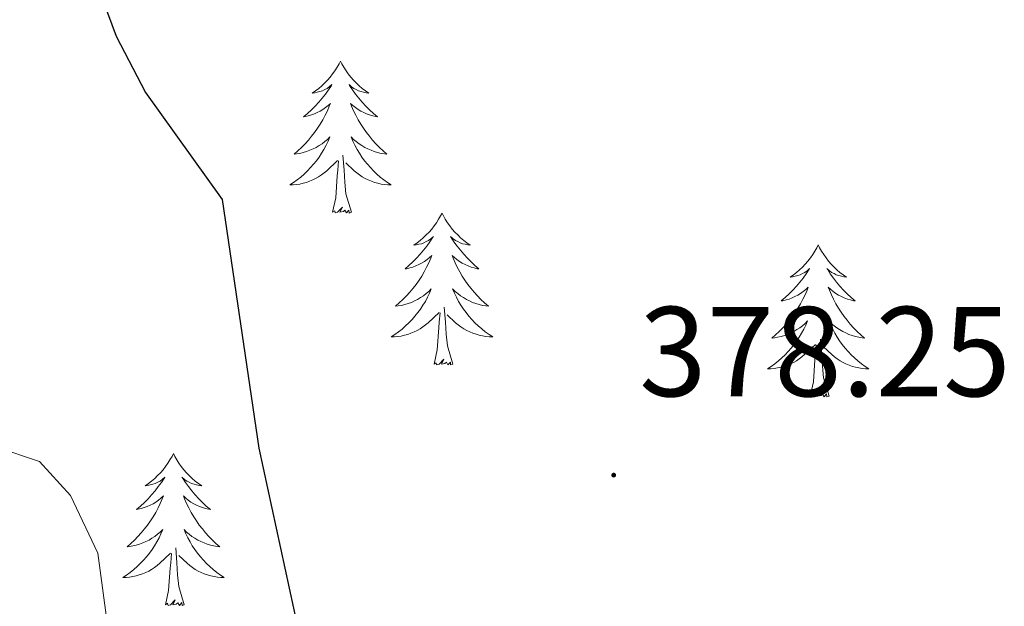
# Model space of a CAD drawing. Units: metres. Extents: x 607437 to 611938, y 4673342 to 4676382.
# Drawn here: x 611390 to 611467, y 4674130 to 4674176 of the extents above; entities that cross this region are included whole.
import ezdxf
from ezdxf.enums import TextEntityAlignment as Align

# ---------------------------------------------------------------- set-up
doc = ezdxf.new("R2010")
doc.units = ezdxf.units.M
doc.header["$MEASUREMENT"] = 0
for name, color, linetype, lineweight in [('Carátula', 7, 'Continuous', 5), ('Level 36', 19, 'Continuous', 40), ('Level 4', 36, 'Continuous', 30), ('Level 41', 19, 'Continuous', 0), ('Level 5', 36, 'Continuous', 0), ('Level 7', 1, 'Continuous', 0)]:
    doc.layers.add(name, color=color, linetype=linetype, lineweight=lineweight)
doc.styles.add('Arial', font='ARIAL.TTF', dxfattribs={"height": 0.2})

# ---------------------------------------------------------------- blocks, each defined once
blk = doc.blocks.new('5PATER')
at = {"layer": 'Carátula', "linetype": 'Continuous', "lineweight": 5}
h = blk.add_hatch(color=250, dxfattribs=at)
edge = h.paths.add_edge_path()
edge.add_ellipse((0, 0.01), major_axis=(-1.33, -1.34), ratio=0.999422, start_angle=0, end_angle=360)

msp = doc.modelspace()

# ---------------------------------------------------------------- linework, layer by layer
at = {"layer": 'Level 36', "color": 92, "linetype": 'Continuous', "lineweight": 0}
for points in [[(611414.88, 4674173.12, 0.01), (611414.77, 4674172.9, 0.01), (611414.61, 4674172.63, 0.01), (611414.44, 4674172.36, 0.01), (611414.26, 4674172.11, 0.01), (611414.07, 4674171.86, 0.01), (611413.86, 4674171.62, 0.01), (611413.64, 4674171.4, 0.01), (611413.41, 4674171.18, 0.01), (611413.17, 4674170.98, 0.01), (611412.92, 4674170.78, 0.01), (611412.66, 4674170.61, 0.01), (611412.86, 4674170.63, 0.01), (611413.06, 4674170.67, 0.01), (611413.26, 4674170.72, 0.01), (611413.46, 4674170.79, 0.01), (611413.65, 4674170.88, 0.01), (611413.83, 4674170.98, 0.01), (611414, 4674171.09, 0.01), (611414.21, 4674171.28, 0.01), (611414.17, 4674171.21, 0.01), (611413.93, 4674170.87, 0.01), (611413.69, 4674170.53, 0.01), (611413.44, 4674170.21, 0.01), (611413.17, 4674169.89, 0.01), (611412.89, 4674169.59, 0.01), (611412.6, 4674169.29, 0.01), (611412.29, 4674169.01, 0.01), (611411.98, 4674168.74, 0.01), (611412.1, 4674168.76, 0.01), (611412.35, 4674168.82, 0.01), (611412.59, 4674168.89, 0.01), (611412.83, 4674168.98, 0.01), (611413.06, 4674169.08, 0.01), (611413.28, 4674169.2, 0.01), (611413.5, 4674169.33, 0.01), (611413.71, 4674169.48, 0.01), (611413.9, 4674169.63, 0.01), (611414.09, 4674169.8, 0.01), (611414, 4674169.58, 0.01), (611413.85, 4674169.22, 0.01), (611413.67, 4674168.87, 0.01), (611413.49, 4674168.52, 0.01), (611413.29, 4674168.18, 0.01), (611413.08, 4674167.85, 0.01), (611412.85, 4674167.53, 0.01), (611412.61, 4674167.22, 0.01), (611412.36, 4674166.91, 0.01), (611412.1, 4674166.62, 0.01), (611411.82, 4674166.34, 0.01), (611411.53, 4674166.07, 0.01), (611411.24, 4674165.81, 0.01), (611411.43, 4674165.84, 0.01), (611411.7, 4674165.88, 0.01), (611411.96, 4674165.95, 0.01), (611412.22, 4674166.02, 0.01), (611412.48, 4674166.12, 0.01), (611412.73, 4674166.23, 0.01), (611412.97, 4674166.35, 0.01), (611413.2, 4674166.49, 0.01), (611413.43, 4674166.64, 0.01), (611413.64, 4674166.8, 0.01), (611413.85, 4674166.98, 0.01), (611414.04, 4674167.17, 0.01), (611413.9, 4674166.84, 0.01)], [(611414.88, 4674173.12, 0.01), (611414.99, 4674172.9, 0.01), (611415.14, 4674172.63, 0.01), (611415.31, 4674172.36, 0.01), (611415.49, 4674172.11, 0.01), (611415.69, 4674171.86, 0.01), (611415.89, 4674171.62, 0.01), (611416.11, 4674171.4, 0.01), (611416.34, 4674171.18, 0.01), (611416.58, 4674170.98, 0.01), (611416.83, 4674170.78, 0.01), (611417.09, 4674170.61, 0.01), (611416.9, 4674170.63, 0.01), (611416.69, 4674170.67, 0.01), (611416.49, 4674170.72, 0.01), (611416.3, 4674170.79, 0.01), (611416.11, 4674170.88, 0.01), (611415.93, 4674170.98, 0.01), (611415.75, 4674171.09, 0.01), (611415.55, 4674171.28, 0.01), (611415.59, 4674171.21, 0.01), (611415.82, 4674170.87, 0.01), (611416.06, 4674170.53, 0.01), (611416.32, 4674170.21, 0.01), (611416.59, 4674169.89, 0.01), (611416.87, 4674169.59, 0.01), (611417.16, 4674169.29, 0.01), (611417.46, 4674169.01, 0.01), (611417.78, 4674168.74, 0.01), (611417.65, 4674168.76, 0.01), (611417.41, 4674168.82, 0.01), (611417.16, 4674168.89, 0.01), (611416.93, 4674168.98, 0.01), (611416.7, 4674169.08, 0.01), (611416.47, 4674169.2, 0.01), (611416.26, 4674169.33, 0.01), (611416.05, 4674169.48, 0.01), (611415.85, 4674169.63, 0.01), (611415.67, 4674169.8, 0.01), (611415.75, 4674169.58, 0.01), (611415.91, 4674169.22, 0.01), (611416.08, 4674168.87, 0.01), (611416.27, 4674168.52, 0.01), (611416.47, 4674168.18, 0.01), (611416.68, 4674167.85, 0.01), (611416.91, 4674167.53, 0.01), (611417.15, 4674167.22, 0.01), (611417.4, 4674166.91, 0.01), (611417.66, 4674166.62, 0.01), (611417.93, 4674166.34, 0.01), (611418.22, 4674166.07, 0.01), (611418.52, 4674165.81, 0.01), (611418.32, 4674165.84, 0.01), (611418.06, 4674165.88, 0.01), (611417.79, 4674165.95, 0.01), (611417.53, 4674166.02, 0.01), (611417.28, 4674166.12, 0.01), (611417.03, 4674166.23, 0.01), (611416.79, 4674166.35, 0.01), (611416.56, 4674166.49, 0.01), (611416.33, 4674166.64, 0.01), (611416.11, 4674166.8, 0.01), (611415.91, 4674166.98, 0.01), (611415.71, 4674167.17, 0.01), (611415.85, 4674166.84, 0.01)], [(611413.898, 4674166.836, 0.01), (611413.748, 4674166.516, 0.01), (611413.578, 4674166.196, 0.01), (611413.388, 4674165.896, 0.01), (611413.198, 4674165.596, 0.01), (611412.988, 4674165.306, 0.01), (611412.758, 4674165.036, 0.01), (611412.528, 4674164.766, 0.01), (611412.278, 4674164.506, 0.01), (611412.028, 4674164.257, 0.01), (611411.758, 4674164.027, 0.01), (611411.478, 4674163.807, 0.01), (611411.188, 4674163.597, 0.01), (611410.898, 4674163.407, 0.01), (611411.158, 4674163.417, 0.01), (611411.428, 4674163.437, 0.01), (611411.688, 4674163.477, 0.01), (611411.948, 4674163.537, 0.01), (611412.198, 4674163.607, 0.01), (611412.448, 4674163.696, 0.01), (611412.698, 4674163.796, 0.01), (611412.928, 4674163.916, 0.01), (611413.158, 4674164.046, 0.01), (611413.388, 4674164.196, 0.01), (611413.598, 4674164.346, 0.01), (611413.798, 4674164.516, 0.01), (611414.648, 4674165.316, 0.01)], [(611415.849, 4674166.836, 0.01), (611416.009, 4674166.516, 0.01), (611416.178, 4674166.196, 0.01), (611416.358, 4674165.896, 0.01), (611416.558, 4674165.596, 0.01), (611416.768, 4674165.306, 0.01), (611416.988, 4674165.036, 0.01), (611417.228, 4674164.766, 0.01), (611417.468, 4674164.506, 0.01), (611417.728, 4674164.256, 0.01), (611417.998, 4674164.026, 0.01), (611418.278, 4674163.806, 0.01), (611418.568, 4674163.596, 0.01), (611418.858, 4674163.405, 0.01), (611418.588, 4674163.416, 0.01), (611418.328, 4674163.436, 0.01), (611418.068, 4674163.476, 0.01), (611417.808, 4674163.536, 0.01), (611417.548, 4674163.606, 0.01), (611417.298, 4674163.696, 0.01), (611417.058, 4674163.796, 0.01), (611416.818, 4674163.916, 0.01), (611416.588, 4674164.046, 0.01), (611416.368, 4674164.196, 0.01), (611416.158, 4674164.346, 0.01), (611415.948, 4674164.516, 0.01), (611415.298, 4674165.136, 0.01)], [(611414.26, 4674161.27, 0.01), (611414.5, 4674162.39, 0.01), (611414.62, 4674164.13, 0.01), (611414.67, 4674164.57, 0.01), (611414.73, 4674165.29, 0.01)], [(611415.73, 4674161.27, 0.01), (611415.3, 4674162.71, 0.01), (611415.21, 4674163.62, 0.01), (611415.16, 4674164.57, 0.01), (611415.06, 4674165.73, 0.01)], [(611415.73, 4674161.27, 0.01), (611415.55, 4674161.2, 0.01), (611415.54, 4674161.44, 0.01), (611415.35, 4674161.22, 0.01), (611415.23, 4674161.42, 0.01), (611415.1, 4674161.32, 0.01), (611414.83, 4674161.26, 0.01), (611415.03, 4674161.66, 0.01), (611414.65, 4674161.28, 0.01), (611414.46, 4674161.22, 0.01), (611414.42, 4674161.38, 0.01), (611414.26, 4674161.27, 0.01)], [(611422.84, 4674161.2, 0.01), (611422.73, 4674160.98, 0.01), (611422.57, 4674160.71, 0.01), (611422.4, 4674160.44, 0.01), (611422.22, 4674160.19, 0.01), (611422.03, 4674159.94, 0.01), (611421.82, 4674159.7, 0.01), (611421.6, 4674159.48, 0.01), (611421.37, 4674159.26, 0.01), (611421.13, 4674159.06, 0.01), (611420.88, 4674158.87, 0.01), (611420.62, 4674158.69, 0.01), (611420.82, 4674158.71, 0.01), (611421.02, 4674158.75, 0.01), (611421.22, 4674158.8, 0.01), (611421.42, 4674158.87, 0.01), (611421.61, 4674158.96, 0.01), (611421.79, 4674159.06, 0.01), (611421.96, 4674159.17, 0.01), (611422.17, 4674159.36, 0.01), (611422.13, 4674159.3, 0.01), (611421.89, 4674158.95, 0.01), (611421.65, 4674158.61, 0.01), (611421.4, 4674158.29, 0.01), (611421.13, 4674157.97, 0.01), (611420.85, 4674157.67, 0.01), (611420.56, 4674157.37, 0.01), (611420.25, 4674157.09, 0.01), (611419.94, 4674156.82, 0.01), (611420.06, 4674156.84, 0.01), (611420.31, 4674156.9, 0.01), (611420.55, 4674156.97, 0.01), (611420.79, 4674157.06, 0.01), (611421.02, 4674157.16, 0.01), (611421.24, 4674157.28, 0.01), (611421.46, 4674157.41, 0.01), (611421.67, 4674157.56, 0.01), (611421.86, 4674157.72, 0.01), (611422.05, 4674157.88, 0.01), (611421.96, 4674157.66, 0.01), (611421.81, 4674157.3, 0.01), (611421.63, 4674156.95, 0.01), (611421.45, 4674156.6, 0.01), (611421.25, 4674156.26, 0.01), (611421.04, 4674155.93, 0.01), (611420.81, 4674155.61, 0.01), (611420.57, 4674155.3, 0.01), (611420.32, 4674154.99, 0.01), (611420.06, 4674154.7, 0.01), (611419.78, 4674154.42, 0.01), (611419.49, 4674154.15, 0.01), (611419.2, 4674153.89, 0.01), (611419.39, 4674153.92, 0.01), (611419.66, 4674153.96, 0.01), (611419.92, 4674154.03, 0.01), (611420.18, 4674154.11, 0.01), (611420.44, 4674154.2, 0.01), (611420.69, 4674154.31, 0.01), (611420.93, 4674154.43, 0.01), (611421.16, 4674154.57, 0.01), (611421.39, 4674154.72, 0.01), (611421.6, 4674154.88, 0.01), (611421.81, 4674155.06, 0.01), (611422, 4674155.25, 0.01), (611421.86, 4674154.92, 0.01)], [(611422.84, 4674161.2, 0.01), (611422.95, 4674160.98, 0.01), (611423.1, 4674160.71, 0.01), (611423.27, 4674160.44, 0.01), (611423.45, 4674160.19, 0.01), (611423.65, 4674159.94, 0.01), (611423.85, 4674159.7, 0.01), (611424.07, 4674159.48, 0.01), (611424.3, 4674159.26, 0.01), (611424.54, 4674159.06, 0.01), (611424.79, 4674158.86, 0.01), (611425.05, 4674158.69, 0.01), (611424.86, 4674158.71, 0.01), (611424.65, 4674158.75, 0.01), (611424.45, 4674158.8, 0.01), (611424.26, 4674158.87, 0.01), (611424.07, 4674158.96, 0.01), (611423.89, 4674159.06, 0.01), (611423.71, 4674159.17, 0.01), (611423.51, 4674159.36, 0.01), (611423.55, 4674159.29, 0.01), (611423.78, 4674158.95, 0.01), (611424.02, 4674158.61, 0.01), (611424.28, 4674158.29, 0.01), (611424.55, 4674157.97, 0.01), (611424.83, 4674157.67, 0.01), (611425.12, 4674157.37, 0.01), (611425.42, 4674157.09, 0.01), (611425.74, 4674156.82, 0.01), (611425.61, 4674156.84, 0.01), (611425.37, 4674156.9, 0.01), (611425.12, 4674156.97, 0.01), (611424.89, 4674157.06, 0.01), (611424.66, 4674157.16, 0.01), (611424.43, 4674157.28, 0.01), (611424.22, 4674157.41, 0.01), (611424.01, 4674157.56, 0.01), (611423.81, 4674157.71, 0.01), (611423.63, 4674157.88, 0.01), (611423.71, 4674157.66, 0.01), (611423.87, 4674157.3, 0.01), (611424.04, 4674156.95, 0.01), (611424.23, 4674156.6, 0.01), (611424.43, 4674156.26, 0.01), (611424.64, 4674155.93, 0.01), (611424.87, 4674155.61, 0.01), (611425.11, 4674155.3, 0.01), (611425.36, 4674154.99, 0.01), (611425.62, 4674154.7, 0.01), (611425.89, 4674154.42, 0.01), (611426.18, 4674154.15, 0.01), (611426.48, 4674153.89, 0.01), (611426.28, 4674153.92, 0.01), (611426.02, 4674153.96, 0.01), (611425.75, 4674154.03, 0.01), (611425.49, 4674154.1, 0.01), (611425.24, 4674154.2, 0.01), (611424.99, 4674154.31, 0.01), (611424.75, 4674154.43, 0.01), (611424.52, 4674154.57, 0.01), (611424.29, 4674154.72, 0.01), (611424.07, 4674154.88, 0.01), (611423.87, 4674155.06, 0.01), (611423.67, 4674155.25, 0.01), (611423.81, 4674154.92, 0.01)], [(611452.35, 4674158.7, 0.01), (611452.24, 4674158.48, 0.01), (611452.09, 4674158.2, 0.01), (611451.92, 4674157.94, 0.01), (611451.74, 4674157.68, 0.01), (611451.54, 4674157.43, 0.01), (611451.34, 4674157.19, 0.01), (611451.12, 4674156.97, 0.01), (611450.89, 4674156.75, 0.01), (611450.65, 4674156.55, 0.01), (611450.4, 4674156.36, 0.01), (611450.14, 4674156.18, 0.01), (611450.33, 4674156.2, 0.01), (611450.54, 4674156.24, 0.01), (611450.74, 4674156.3, 0.01), (611450.93, 4674156.36, 0.01), (611451.12, 4674156.45, 0.01), (611451.3, 4674156.55, 0.01), (611451.48, 4674156.66, 0.01), (611451.68, 4674156.85, 0.01), (611451.64, 4674156.79, 0.01), (611451.41, 4674156.44, 0.01), (611451.17, 4674156.1, 0.01), (611450.91, 4674155.78, 0.01), (611450.64, 4674155.46, 0.01), (611450.36, 4674155.16, 0.01), (611450.07, 4674154.86, 0.01), (611449.77, 4674154.58, 0.01), (611449.45, 4674154.31, 0.01), (611449.58, 4674154.33, 0.01), (611449.83, 4674154.39, 0.01), (611450.07, 4674154.46, 0.01), (611450.3, 4674154.55, 0.01), (611450.53, 4674154.66, 0.01), (611450.76, 4674154.77, 0.01), (611450.97, 4674154.9, 0.01), (611451.18, 4674155.05, 0.01), (611451.38, 4674155.21, 0.01), (611451.56, 4674155.38, 0.01), (611451.48, 4674155.15, 0.01), (611451.32, 4674154.79, 0.01), (611451.15, 4674154.44, 0.01), (611450.96, 4674154.09, 0.01), (611450.76, 4674153.75, 0.01), (611450.55, 4674153.42, 0.01), (611450.33, 4674153.1, 0.01), (611450.09, 4674152.79, 0.01), (611449.83, 4674152.48, 0.01), (611449.57, 4674152.19, 0.01), (611449.3, 4674151.91, 0.01), (611449.01, 4674151.64, 0.01), (611448.71, 4674151.38, 0.01), (611448.91, 4674151.41, 0.01), (611449.17, 4674151.46, 0.01), (611449.44, 4674151.52, 0.01), (611449.7, 4674151.6, 0.01), (611449.95, 4674151.69, 0.01), (611450.2, 4674151.8, 0.01), (611450.44, 4674151.92, 0.01), (611450.67, 4674152.06, 0.01), (611450.9, 4674152.21, 0.01), (611451.12, 4674152.37, 0.01), (611451.32, 4674152.55, 0.01), (611451.52, 4674152.74, 0.01), (611451.38, 4674152.41, 0.01)], [(611452.35, 4674158.7, 0.01), (611452.46, 4674158.48, 0.01), (611452.62, 4674158.2, 0.01), (611452.79, 4674157.94, 0.01), (611452.97, 4674157.68, 0.01), (611453.16, 4674157.43, 0.01), (611453.37, 4674157.19, 0.01), (611453.59, 4674156.97, 0.01), (611453.82, 4674156.75, 0.01), (611454.06, 4674156.55, 0.01), (611454.31, 4674156.36, 0.01), (611454.57, 4674156.18, 0.01), (611454.37, 4674156.2, 0.01), (611454.17, 4674156.24, 0.01), (611453.97, 4674156.3, 0.01), (611453.77, 4674156.36, 0.01), (611453.59, 4674156.45, 0.01), (611453.4, 4674156.55, 0.01), (611453.23, 4674156.66, 0.01), (611453.03, 4674156.85, 0.01), (611453.07, 4674156.79, 0.01), (611453.3, 4674156.44, 0.01), (611453.54, 4674156.1, 0.01), (611453.79, 4674155.78, 0.01), (611454.06, 4674155.46, 0.01), (611454.34, 4674155.16, 0.01), (611454.63, 4674154.86, 0.01), (611454.94, 4674154.58, 0.01), (611455.25, 4674154.31, 0.01), (611455.13, 4674154.33, 0.01), (611454.88, 4674154.39, 0.01), (611454.64, 4674154.46, 0.01), (611454.4, 4674154.55, 0.01), (611454.17, 4674154.66, 0.01), (611453.95, 4674154.77, 0.01), (611453.73, 4674154.9, 0.01), (611453.53, 4674155.05, 0.01), (611453.33, 4674155.21, 0.01), (611453.14, 4674155.38, 0.01), (611453.23, 4674155.15, 0.01), (611453.39, 4674154.79, 0.01), (611453.56, 4674154.44, 0.01), (611453.74, 4674154.09, 0.01), (611453.94, 4674153.75, 0.01), (611454.15, 4674153.42, 0.01), (611454.38, 4674153.1, 0.01), (611454.62, 4674152.79, 0.01), (611454.87, 4674152.48, 0.01), (611455.13, 4674152.19, 0.01), (611455.41, 4674151.91, 0.01), (611455.7, 4674151.64, 0.01), (611455.99, 4674151.38, 0.01), (611455.8, 4674151.41, 0.01), (611455.53, 4674151.46, 0.01), (611455.27, 4674151.52, 0.01), (611455.01, 4674151.6, 0.01), (611454.75, 4674151.69, 0.01), (611454.51, 4674151.8, 0.01), (611454.27, 4674151.92, 0.01), (611454.03, 4674152.06, 0.01), (611453.81, 4674152.21, 0.01), (611453.59, 4674152.37, 0.01), (611453.38, 4674152.55, 0.01), (611453.19, 4674152.74, 0.01), (611453.33, 4674152.41, 0.01)], [(611421.857, 4674154.915, 0.01), (611421.707, 4674154.595, 0.01), (611421.537, 4674154.275, 0.01), (611421.347, 4674153.976, 0.01), (611421.157, 4674153.676, 0.01), (611420.947, 4674153.396, 0.01), (611420.717, 4674153.116, 0.01), (611420.487, 4674152.846, 0.01), (611420.237, 4674152.586, 0.01), (611419.987, 4674152.346, 0.01), (611419.717, 4674152.106, 0.01), (611419.437, 4674151.886, 0.01), (611419.147, 4674151.676, 0.01), (611418.857, 4674151.486, 0.01), (611419.117, 4674151.496, 0.01), (611419.387, 4674151.516, 0.01), (611419.647, 4674151.556, 0.01), (611419.907, 4674151.616, 0.01), (611420.157, 4674151.686, 0.01), (611420.407, 4674151.776, 0.01), (611420.657, 4674151.876, 0.01), (611420.887, 4674151.996, 0.01), (611421.117, 4674152.126, 0.01), (611421.347, 4674152.276, 0.01), (611421.557, 4674152.426, 0.01), (611421.757, 4674152.595, 0.01), (611422.607, 4674153.395, 0.01)], [(611423.807, 4674154.915, 0.01), (611423.967, 4674154.595, 0.01), (611424.137, 4674154.275, 0.01), (611424.317, 4674153.975, 0.01), (611424.517, 4674153.675, 0.01), (611424.727, 4674153.395, 0.01), (611424.947, 4674153.125, 0.01), (611425.187, 4674152.855, 0.01), (611425.427, 4674152.595, 0.01), (611425.687, 4674152.345, 0.01), (611425.957, 4674152.115, 0.01), (611426.237, 4674151.895, 0.01), (611426.527, 4674151.685, 0.01), (611426.817, 4674151.495, 0.01), (611426.547, 4674151.505, 0.01), (611426.287, 4674151.525, 0.01), (611426.027, 4674151.565, 0.01), (611425.767, 4674151.625, 0.01), (611425.507, 4674151.695, 0.01), (611425.257, 4674151.785, 0.01), (611425.017, 4674151.875, 0.01), (611424.777, 4674151.995, 0.01), (611424.547, 4674152.125, 0.01), (611424.327, 4674152.275, 0.01), (611424.117, 4674152.425, 0.01), (611423.907, 4674152.595, 0.01), (611423.257, 4674153.215, 0.01)], [(611423.69, 4674149.35, 0.01), (611423.26, 4674150.79, 0.01), (611423.17, 4674151.7, 0.01), (611423.12, 4674152.65, 0.01), (611423.02, 4674153.81, 0.01)], [(611422.22, 4674149.35, 0.01), (611422.46, 4674150.47, 0.01), (611422.58, 4674152.21, 0.01), (611422.63, 4674152.65, 0.01), (611422.69, 4674153.37, 0.01)], [(611451.378, 4674152.411, 0.01), (611451.218, 4674152.091, 0.01), (611451.048, 4674151.781, 0.01), (611450.868, 4674151.471, 0.01), (611450.668, 4674151.171, 0.01), (611450.458, 4674150.891, 0.01), (611450.238, 4674150.611, 0.01), (611449.998, 4674150.341, 0.01), (611449.758, 4674150.081, 0.01), (611449.498, 4674149.841, 0.01), (611449.227, 4674149.601, 0.01), (611448.947, 4674149.381, 0.01), (611448.657, 4674149.171, 0.01), (611448.367, 4674148.981, 0.01), (611448.637, 4674148.991, 0.01), (611448.897, 4674149.021, 0.01), (611449.157, 4674149.061, 0.01), (611449.417, 4674149.111, 0.01), (611449.677, 4674149.181, 0.01), (611449.927, 4674149.271, 0.01), (611450.168, 4674149.381, 0.01), (611450.408, 4674149.491, 0.01), (611450.638, 4674149.621, 0.01), (611450.858, 4674149.771, 0.01), (611451.068, 4674149.921, 0.01), (611451.278, 4674150.101, 0.01), (611452.128, 4674150.891, 0.01)], [(611453.328, 4674152.411, 0.01), (611453.488, 4674152.091, 0.01), (611453.648, 4674151.78, 0.01), (611453.838, 4674151.47, 0.01), (611454.028, 4674151.17, 0.01), (611454.238, 4674150.89, 0.01), (611454.468, 4674150.61, 0.01), (611454.698, 4674150.34, 0.01), (611454.948, 4674150.08, 0.01), (611455.208, 4674149.84, 0.01), (611455.468, 4674149.6, 0.01), (611455.748, 4674149.38, 0.01), (611456.038, 4674149.17, 0.01), (611456.328, 4674148.98, 0.01), (611456.068, 4674148.99, 0.01), (611455.808, 4674149.02, 0.01), (611455.538, 4674149.06, 0.01), (611455.278, 4674149.11, 0.01), (611455.028, 4674149.18, 0.01), (611454.778, 4674149.27, 0.01), (611454.528, 4674149.38, 0.01), (611454.298, 4674149.49, 0.01), (611454.068, 4674149.621, 0.01), (611453.848, 4674149.771, 0.01), (611453.628, 4674149.921, 0.01), (611453.428, 4674150.101, 0.01), (611452.768, 4674150.721, 0.01)], [(611453.2, 4674146.84, 0.01), (611452.77, 4674148.28, 0.01), (611452.68, 4674149.19, 0.01), (611452.64, 4674150.14, 0.01), (611452.54, 4674151.3, 0.01)], [(611451.73, 4674146.84, 0.01), (611451.98, 4674147.96, 0.01), (611452.09, 4674149.7, 0.01), (611452.14, 4674150.14, 0.01), (611452.2, 4674150.86, 0.01)], [(611423.69, 4674149.35, 0.01), (611423.51, 4674149.29, 0.01), (611423.5, 4674149.52, 0.01), (611423.31, 4674149.3, 0.01), (611423.19, 4674149.51, 0.01), (611423.06, 4674149.4, 0.01), (611422.79, 4674149.34, 0.01), (611422.99, 4674149.74, 0.01), (611422.61, 4674149.36, 0.01), (611422.42, 4674149.3, 0.01), (611422.38, 4674149.46, 0.01), (611422.22, 4674149.35, 0.01)], [(611453.2, 4674146.84, 0.01), (611453.03, 4674146.78, 0.01), (611453.01, 4674147.02, 0.01), (611452.82, 4674146.79, 0.01), (611452.7, 4674147, 0.01), (611452.58, 4674146.89, 0.01), (611452.31, 4674146.84, 0.01), (611452.51, 4674147.23, 0.01), (611452.12, 4674146.85, 0.01), (611451.93, 4674146.79, 0.01), (611451.89, 4674146.96, 0.01), (611451.73, 4674146.84, 0.01)], [(611401.77, 4674142.34, 0.01), (611401.66, 4674142.12, 0.01), (611401.5, 4674141.84, 0.01), (611401.33, 4674141.58, 0.01), (611401.15, 4674141.32, 0.01), (611400.96, 4674141.07, 0.01), (611400.75, 4674140.83, 0.01), (611400.53, 4674140.61, 0.01), (611400.3, 4674140.39, 0.01), (611400.06, 4674140.19, 0.01), (611399.81, 4674140, 0.01), (611399.55, 4674139.82, 0.01), (611399.75, 4674139.84, 0.01), (611399.95, 4674139.88, 0.01), (611400.15, 4674139.94, 0.01), (611400.35, 4674140, 0.01), (611400.54, 4674140.09, 0.01), (611400.72, 4674140.19, 0.01), (611400.89, 4674140.3, 0.01), (611401.1, 4674140.49, 0.01), (611401.06, 4674140.43, 0.01), (611400.83, 4674140.08, 0.01), (611400.58, 4674139.75, 0.01), (611400.33, 4674139.42, 0.01), (611400.06, 4674139.1, 0.01), (611399.78, 4674138.8, 0.01), (611399.49, 4674138.5, 0.01), (611399.18, 4674138.22, 0.01), (611398.87, 4674137.95, 0.01), (611398.99, 4674137.97, 0.01), (611399.24, 4674138.03, 0.01), (611399.48, 4674138.1, 0.01), (611399.72, 4674138.19, 0.01), (611399.95, 4674138.3, 0.01), (611400.17, 4674138.41, 0.01), (611400.39, 4674138.54, 0.01), (611400.6, 4674138.69, 0.01), (611400.79, 4674138.85, 0.01), (611400.98, 4674139.02, 0.01), (611400.89, 4674138.8, 0.01), (611400.74, 4674138.43, 0.01), (611400.57, 4674138.08, 0.01), (611400.38, 4674137.73, 0.01), (611400.18, 4674137.39, 0.01), (611399.97, 4674137.06, 0.01), (611399.74, 4674136.74, 0.01), (611399.5, 4674136.43, 0.01), (611399.25, 4674136.12, 0.01), (611398.99, 4674135.83, 0.01), (611398.71, 4674135.55, 0.01), (611398.43, 4674135.28, 0.01), (611398.13, 4674135.02, 0.01), (611398.32, 4674135.05, 0.01), (611398.59, 4674135.1, 0.01), (611398.85, 4674135.16, 0.01), (611399.11, 4674135.24, 0.01), (611399.37, 4674135.33, 0.01), (611399.62, 4674135.44, 0.01), (611399.86, 4674135.56, 0.01), (611400.09, 4674135.7, 0.01), (611400.32, 4674135.85, 0.01), (611400.53, 4674136.02, 0.01), (611400.74, 4674136.19, 0.01), (611400.93, 4674136.38, 0.01), (611400.79, 4674136.05, 0.01)], [(611401.77, 4674142.34, 0.01), (611401.88, 4674142.12, 0.01), (611402.03, 4674141.84, 0.01), (611402.2, 4674141.58, 0.01), (611402.39, 4674141.32, 0.01), (611402.58, 4674141.07, 0.01), (611402.79, 4674140.83, 0.01), (611403.01, 4674140.61, 0.01), (611403.23, 4674140.39, 0.01), (611403.47, 4674140.19, 0.01), (611403.73, 4674140, 0.01), (611403.99, 4674139.82, 0.01), (611403.79, 4674139.84, 0.01), (611403.58, 4674139.88, 0.01), (611403.39, 4674139.94, 0.01), (611403.19, 4674140, 0.01), (611403, 4674140.09, 0.01), (611402.82, 4674140.19, 0.01), (611402.65, 4674140.3, 0.01), (611402.44, 4674140.49, 0.01), (611402.48, 4674140.43, 0.01), (611402.71, 4674140.08, 0.01), (611402.95, 4674139.75, 0.01), (611403.21, 4674139.42, 0.01), (611403.48, 4674139.1, 0.01), (611403.76, 4674138.8, 0.01), (611404.05, 4674138.5, 0.01), (611404.35, 4674138.22, 0.01), (611404.67, 4674137.95, 0.01), (611404.54, 4674137.97, 0.01), (611404.3, 4674138.03, 0.01), (611404.05, 4674138.1, 0.01), (611403.82, 4674138.19, 0.01), (611403.59, 4674138.3, 0.01), (611403.37, 4674138.41, 0.01), (611403.15, 4674138.54, 0.01), (611402.94, 4674138.69, 0.01), (611402.75, 4674138.85, 0.01), (611402.56, 4674139.02, 0.01), (611402.65, 4674138.8, 0.01), (611402.8, 4674138.43, 0.01), (611402.97, 4674138.08, 0.01), (611403.16, 4674137.73, 0.01), (611403.36, 4674137.39, 0.01), (611403.57, 4674137.06, 0.01), (611403.8, 4674136.74, 0.01), (611404.04, 4674136.43, 0.01), (611404.29, 4674136.12, 0.01), (611404.55, 4674135.83, 0.01), (611404.83, 4674135.55, 0.01), (611405.11, 4674135.28, 0.01), (611405.41, 4674135.02, 0.01), (611405.21, 4674135.05, 0.01), (611404.95, 4674135.1, 0.01), (611404.68, 4674135.16, 0.01), (611404.43, 4674135.24, 0.01), (611404.17, 4674135.33, 0.01), (611403.92, 4674135.44, 0.01), (611403.68, 4674135.56, 0.01), (611403.45, 4674135.7, 0.01), (611403.22, 4674135.85, 0.01), (611403.01, 4674136.02, 0.01), (611402.8, 4674136.19, 0.01), (611402.61, 4674136.38, 0.01), (611402.75, 4674136.05, 0.01)], [(611400.794, 4674136.05, 0.01), (611400.644, 4674135.73, 0.01), (611400.474, 4674135.42, 0.01), (611400.294, 4674135.11, 0.01), (611400.094, 4674134.82, 0.01), (611399.884, 4674134.53, 0.01), (611399.654, 4674134.25, 0.01), (611399.424, 4674133.98, 0.01), (611399.174, 4674133.72, 0.01), (611398.924, 4674133.48, 0.01), (611398.654, 4674133.24, 0.01), (611398.374, 4674133.02, 0.01), (611398.083, 4674132.81, 0.01), (611397.793, 4674132.62, 0.01), (611398.053, 4674132.63, 0.01), (611398.323, 4674132.66, 0.01), (611398.583, 4674132.7, 0.01), (611398.844, 4674132.75, 0.01), (611399.094, 4674132.83, 0.01), (611399.344, 4674132.91, 0.01), (611399.594, 4674133.02, 0.01), (611399.834, 4674133.13, 0.01), (611400.054, 4674133.26, 0.01), (611400.284, 4674133.41, 0.01), (611400.494, 4674133.57, 0.01), (611400.694, 4674133.74, 0.01), (611401.544, 4674134.539, 0.01)], [(611402.754, 4674136.049, 0.01), (611402.904, 4674135.729, 0.01), (611403.074, 4674135.419, 0.01), (611403.254, 4674135.109, 0.01), (611403.454, 4674134.819, 0.01), (611403.664, 4674134.529, 0.01), (611403.884, 4674134.249, 0.01), (611404.124, 4674133.979, 0.01), (611404.364, 4674133.719, 0.01), (611404.624, 4674133.479, 0.01), (611404.894, 4674133.239, 0.01), (611405.174, 4674133.019, 0.01), (611405.464, 4674132.809, 0.01), (611405.754, 4674132.619, 0.01), (611405.484, 4674132.629, 0.01), (611405.224, 4674132.659, 0.01), (611404.964, 4674132.699, 0.01), (611404.704, 4674132.749, 0.01), (611404.454, 4674132.829, 0.01), (611404.194, 4674132.909, 0.01), (611403.954, 4674133.019, 0.01), (611403.714, 4674133.129, 0.01), (611403.484, 4674133.259, 0.01), (611403.264, 4674133.409, 0.01), (611403.054, 4674133.569, 0.01), (611402.854, 4674133.739, 0.01), (611402.194, 4674134.359, 0.01)], [(611402.62, 4674130.49, 0.01), (611402.19, 4674131.93, 0.01), (611402.1, 4674132.83, 0.01), (611402.05, 4674133.78, 0.01), (611401.95, 4674134.94, 0.01)], [(611401.15, 4674130.49, 0.01), (611401.39, 4674131.6, 0.01), (611401.51, 4674133.35, 0.01), (611401.56, 4674133.78, 0.01), (611401.62, 4674134.5, 0.01)], [(611402.62, 4674130.49, 0.01), (611402.45, 4674130.42, 0.01), (611402.43, 4674130.66, 0.01), (611402.24, 4674130.44, 0.01), (611402.12, 4674130.64, 0.01), (611401.99, 4674130.53, 0.01), (611401.73, 4674130.48, 0.01), (611401.92, 4674130.87, 0.01), (611401.54, 4674130.49, 0.01), (611401.35, 4674130.44, 0.01), (611401.31, 4674130.6, 0.01), (611401.15, 4674130.49, 0.01)]]:
    msp.add_polyline3d(points, dxfattribs=at)
at = {"layer": 'Level 4', "color": 36, "linetype": 'Continuous', "lineweight": 30}
msp.add_polyline3d([(611383.65, 4674209.63, 375.01), (611386.61, 4674205.6, 375.01), (611395.17, 4674200.3, 375.01), (611397.25, 4674196.96, 375.01), (611397.16, 4674193.86, 375.01), (611395.36, 4674189.56, 375.01), (611394.47, 4674184.38, 375.01), (611395.49, 4674179.88, 375.01), (611397.27, 4674175.08, 375.01), (611399.59, 4674170.65, 375.01), (611405.59, 4674162.27, 375.01), (611408.48, 4674142.76, 375.01), (611412.9, 4674122.39, 375.01)], dxfattribs=at)
at = {"layer": 'Level 5', "color": 36, "linetype": 'Continuous', "lineweight": 0}
msp.add_polyline3d([(611312.3, 4674168, 370.01), (611325.55, 4674169.33, 370.01), (611330.48, 4674170.19, 370.01), (611344.53, 4674177.3, 370.01), (611347.918, 4674180.976, 370.01), (611353.719, 4674190.095, 370.01), (611357.33, 4674193.624, 370.01), (611362.931, 4674202.263, 370.01), (611366.332, 4674205.962, 370.01), (611370.592, 4674208.651, 370.01), (611372.062, 4674207.391, 370.01), (611377.161, 4674198.331, 370.01), (611383.44, 4674190.55, 370.01), (611384.28, 4674186.47, 370.01), (611382.507, 4674166.061, 370.01), (611381.857, 4674160.991, 370.01), (611379.355, 4674150.822, 370.01), (611379.405, 4674145.642, 370.01), (611381.194, 4674141.602, 370.01), (611387.824, 4674142.881, 370.01), (611391.254, 4674141.711, 370.01), (611393.694, 4674139.061, 370.01), (611395.834, 4674134.53, 370.01), (611397.272, 4674123.841, 370.01)], dxfattribs=at)

# ---------------------------------------------------------------- block references
at = {"layer": 'Level 7', "color": 19, "linetype": 'Continuous', "lineweight": 0, "xscale": 0.09999983015004542, "yscale": 0.09999983015004542}
msp.add_blockref('5PATER', (611436.31, 4674140.65, 378.26), dxfattribs=at)

# ---------------------------------------------------------------- texts
at = {"layer": 'Level 41', "color": 19, "linetype": 'Continuous', "lineweight": 0, "style": 'Arial'}
msp.add_text('378.25', height=7, dxfattribs=at).set_placement((611438.3, 4674144.65, 378.26), align=Align.BOTTOM_LEFT)

doc.saveas('drawing.dxf')
